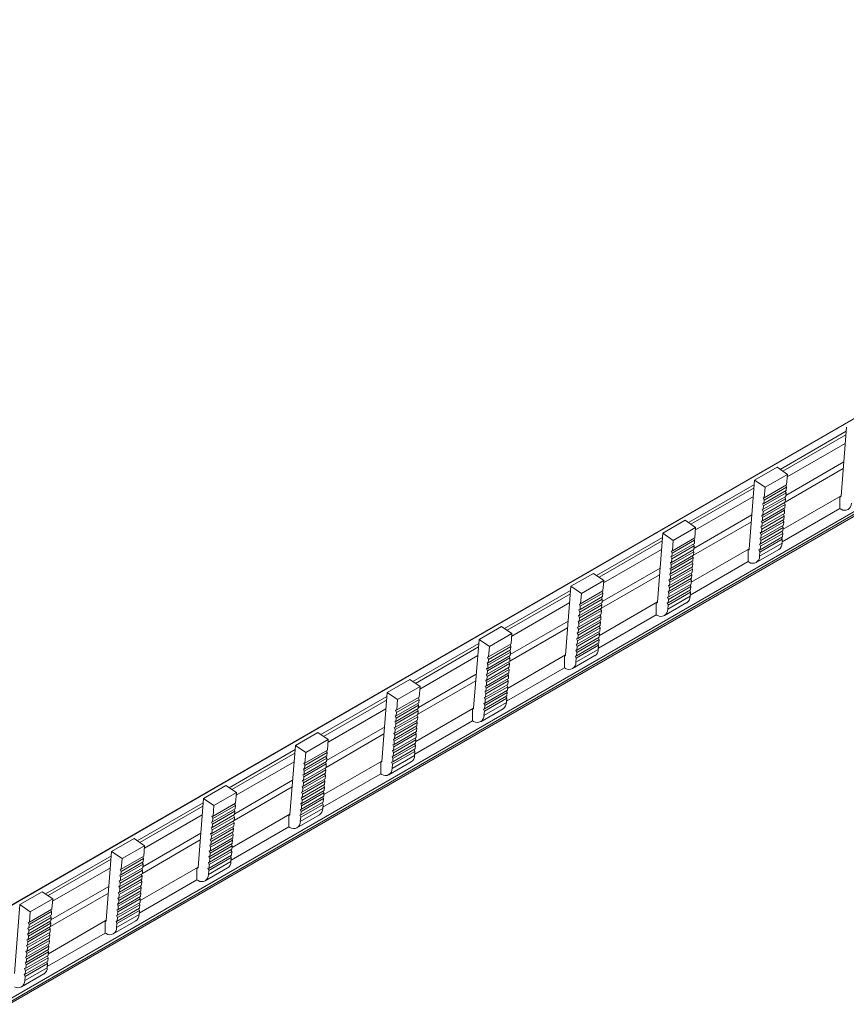
# Model space of a CAD drawing. Units: millimetres. Extents: x 1619 to 2609, y 995 to 1560.
# Drawn here: x 2386 to 2498, y 1414 to 1547 of the extents above; entities that cross this region are included whole.
import ezdxf

# ---------------------------------------------------------------- set-up
doc = ezdxf.new("R2010")
doc.units = ezdxf.units.MM

# ---------------------------------------------------------------- blocks, each defined once
blk = doc.blocks.new('4')
at = {"color": 7, "linetype": 'Continuous', "lineweight": 15}
for p, q in [((2592.62, 1546.87), (2228.68, 1336.78)), ((2228.71, 1336.77), (2592.64, 1546.87)), ((2235.06, 1327.23), (2604.3, 1540.39)), ((2498.05, 1491.69), (2497.32, 1482.35)), ((2485.61, 1484.5), (2488.65, 1486.26)), ((2490.06, 1485.3), (2488.65, 1486.26)), ((2489.76, 1481.54), (2497.61, 1486.08)), ((2485.61, 1484.5), (2484.87, 1475.17)), ((2487.02, 1483.55), (2485.61, 1484.5)), ((2490.06, 1485.3), (2487.02, 1483.55)), ((2489.95, 1483.89), (2490.06, 1485.3)), ((2489.86, 1482.78), (2486.82, 1481.03)), ((2489.88, 1483.1), (2486.84, 1481.35)), ((2489.92, 1483.56), (2486.88, 1481.81)), ((2489.95, 1483.89), (2486.91, 1482.13)), ((2486.91, 1482.13), (2487.02, 1483.55)), ((2489.75, 1483.03), (2489.86, 1482.78)), ((2489.82, 1483.81), (2489.92, 1483.56)), ((2489.86, 1482.78), (2489.82, 1482.32)), ((2489.92, 1483.56), (2489.88, 1483.1)), ((2489.76, 1481.54), (2486.72, 1479.79)), ((2486.75, 1482.1), (2486.91, 1482.13)), ((2486.88, 1481.81), (2486.75, 1482.1)), ((2489.8, 1482), (2486.76, 1480.25)), ((2489.82, 1482.32), (2486.78, 1480.57)), ((2486.84, 1481.35), (2486.88, 1481.81)), ((2497.32, 1482.39), (2489.47, 1477.86)), ((2489.63, 1481.47), (2489.74, 1481.22)), ((2489.69, 1482.25), (2489.8, 1482)), ((2489.8, 1482), (2489.76, 1481.54)), ((2497.32, 1482.38), (2497.16, 1482.29)), ((2497.16, 1482.29), (2497.16, 1480.67)), ((2486.63, 1480.54), (2486.78, 1480.57)), ((2486.76, 1480.25), (2486.63, 1480.54)), ((2489.67, 1480.44), (2486.63, 1478.68)), ((2489.7, 1480.76), (2486.66, 1479.01)), ((2486.69, 1481.32), (2486.84, 1481.35)), ((2486.82, 1481.03), (2486.69, 1481.32)), ((2489.74, 1481.22), (2486.69, 1479.46)), ((2486.72, 1479.79), (2486.76, 1480.25)), ((2486.78, 1480.57), (2486.82, 1481.03)), ((2489.33, 1476.15), (2497.16, 1480.67)), ((2489.57, 1480.68), (2489.67, 1480.44)), ((2489.67, 1480.44), (2489.64, 1479.98)), ((2489.74, 1481.22), (2489.7, 1480.76)), ((2497.16, 1480.67), (2497.31, 1480.58)), ((2473.16, 1477.32), (2476.21, 1479.08)), ((2477.61, 1478.12), (2476.21, 1479.08)), ((2477.32, 1474.36), (2485.17, 1478.89)), ((2486.51, 1478.98), (2486.66, 1479.01)), ((2486.63, 1478.68), (2486.51, 1478.98)), ((2486.51, 1477.12), (2489.55, 1478.88)), ((2486.53, 1477.44), (2489.58, 1479.2)), ((2486.57, 1479.76), (2486.72, 1479.79)), ((2486.69, 1479.46), (2486.57, 1479.76)), ((2486.57, 1477.9), (2489.61, 1479.66)), ((2486.6, 1478.22), (2489.64, 1479.98)), ((2486.66, 1479.01), (2486.69, 1479.46)), ((2489.44, 1479.12), (2489.55, 1478.88)), ((2489.51, 1479.9), (2489.61, 1479.66)), ((2489.55, 1478.88), (2489.51, 1478.42)), ((2489.61, 1479.66), (2489.58, 1479.2)), ((2477.61, 1478.12), (2474.57, 1476.36)), ((2477.5, 1476.7), (2477.61, 1478.12)), ((2486.38, 1477.41), (2486.53, 1477.44)), ((2486.51, 1477.12), (2486.38, 1477.41)), ((2486.41, 1475.88), (2489.45, 1477.64)), ((2486.44, 1478.2), (2486.6, 1478.22)), ((2486.57, 1477.9), (2486.44, 1478.2)), ((2486.45, 1476.34), (2489.49, 1478.09)), ((2486.47, 1476.66), (2489.51, 1478.42)), ((2486.53, 1477.44), (2486.57, 1477.9)), ((2486.6, 1478.22), (2486.63, 1478.68)), ((2489.32, 1477.56), (2489.43, 1477.31)), ((2489.38, 1478.34), (2489.49, 1478.09)), ((2489.49, 1478.09), (2489.45, 1477.64)), ((2473.16, 1477.32), (2472.43, 1467.99)), ((2474.57, 1476.36), (2473.16, 1477.32)), ((2477.48, 1476.38), (2474.44, 1474.62)), ((2477.5, 1476.7), (2474.46, 1474.95)), ((2474.46, 1474.95), (2474.57, 1476.36)), ((2477.37, 1476.62), (2477.48, 1476.38)), ((2477.48, 1476.38), (2477.44, 1475.92)), ((2486.32, 1476.63), (2486.47, 1476.66)), ((2486.45, 1476.34), (2486.32, 1476.63)), ((2486.32, 1474.78), (2489.36, 1476.53)), ((2486.35, 1475.1), (2489.39, 1476.85)), ((2486.39, 1475.56), (2489.43, 1477.31)), ((2486.41, 1475.88), (2486.45, 1476.34)), ((2486.47, 1476.66), (2486.51, 1477.12)), ((2489.26, 1476.78), (2489.36, 1476.53)), ((2489.32, 1475.97), (2489.36, 1476.53)), ((2489.43, 1477.31), (2489.39, 1476.85)), ((2474.31, 1474.92), (2474.46, 1474.95)), ((2474.44, 1474.62), (2474.31, 1474.92)), ((2477.35, 1474.82), (2474.31, 1473.06)), ((2477.38, 1475.14), (2474.34, 1473.38)), ((2477.41, 1475.6), (2474.37, 1473.84)), ((2477.44, 1475.92), (2474.4, 1474.16)), ((2484.87, 1475.21), (2477.02, 1470.68)), ((2477.25, 1475.06), (2477.35, 1474.82)), ((2477.31, 1475.84), (2477.41, 1475.6)), ((2477.35, 1474.82), (2477.32, 1474.36)), ((2477.41, 1475.6), (2477.38, 1475.14)), ((2484.87, 1475.2), (2484.72, 1475.11)), ((2484.72, 1475.11), (2484.72, 1473.48)), ((2485.83, 1473.36), (2488.87, 1475.12)), ((2486.2, 1475.07), (2486.35, 1475.1)), ((2486.32, 1474.78), (2486.2, 1475.07)), ((2486.26, 1475.85), (2486.41, 1475.88)), ((2486.39, 1475.56), (2486.26, 1475.85)), ((2489.32, 1475.97), (2486.28, 1474.21)), ((2486.28, 1474.21), (2486.32, 1474.78)), ((2486.35, 1475.1), (2486.39, 1475.56)), ((2477.25, 1473.58), (2474.21, 1471.82)), ((2474.25, 1474.14), (2474.4, 1474.16)), ((2474.37, 1473.84), (2474.25, 1474.14)), ((2477.29, 1474.04), (2474.25, 1472.28)), ((2477.32, 1474.36), (2474.28, 1472.6)), ((2474.34, 1473.38), (2474.37, 1473.84)), ((2474.4, 1474.16), (2474.44, 1474.62)), ((2476.89, 1468.96), (2484.72, 1473.48)), ((2477.12, 1473.5), (2477.23, 1473.25)), ((2477.18, 1474.28), (2477.29, 1474.04)), ((2477.29, 1474.04), (2477.25, 1473.58)), ((2484.72, 1473.48), (2484.86, 1473.4)), ((2474.12, 1472.57), (2474.28, 1472.6)), ((2474.25, 1472.28), (2474.12, 1472.57)), ((2474.13, 1470.72), (2477.17, 1472.47)), ((2474.15, 1471.04), (2477.19, 1472.79)), ((2474.19, 1473.35), (2474.34, 1473.38)), ((2474.31, 1473.06), (2474.19, 1473.35)), ((2477.23, 1473.25), (2474.19, 1471.5)), ((2474.21, 1471.82), (2474.25, 1472.28)), ((2474.28, 1472.6), (2474.31, 1473.06)), ((2477.06, 1472.72), (2477.17, 1472.47)), ((2477.17, 1472.47), (2477.13, 1472.01)), ((2477.23, 1473.25), (2477.19, 1472.79)), ((2460.72, 1470.14), (2463.76, 1471.89)), ((2465.17, 1470.94), (2462.13, 1469.18)), ((2465.17, 1470.94), (2463.76, 1471.89)), ((2464.87, 1467.18), (2472.72, 1471.71)), ((2465.06, 1469.52), (2465.17, 1470.94)), ((2474, 1471.01), (2474.15, 1471.04)), ((2474.13, 1470.72), (2474, 1471.01)), ((2474, 1469.16), (2477.04, 1470.91)), ((2474.03, 1469.48), (2477.07, 1471.23)), ((2474.06, 1471.79), (2474.21, 1471.82)), ((2474.19, 1471.5), (2474.06, 1471.79)), ((2474.06, 1469.94), (2477.1, 1471.69)), ((2474.09, 1470.26), (2477.13, 1472.01)), ((2474.15, 1471.04), (2474.19, 1471.5)), ((2476.94, 1471.16), (2477.04, 1470.91)), ((2477, 1471.94), (2477.1, 1471.69)), ((2477.04, 1470.91), (2477.01, 1470.45)), ((2477.1, 1471.69), (2477.07, 1471.23)), ((2460.72, 1470.14), (2459.98, 1460.8)), ((2462.13, 1469.18), (2460.72, 1470.14)), ((2465.06, 1469.52), (2462.02, 1467.76)), ((2464.93, 1469.44), (2465.03, 1469.19)), ((2473.88, 1469.45), (2474.03, 1469.48)), ((2474, 1469.16), (2473.88, 1469.45)), ((2473.9, 1467.91), (2476.94, 1469.67)), ((2473.94, 1470.23), (2474.09, 1470.26)), ((2474.06, 1469.94), (2473.94, 1470.23)), ((2473.94, 1468.37), (2476.98, 1470.13)), ((2473.97, 1468.7), (2477.01, 1470.45)), ((2474.03, 1469.48), (2474.06, 1469.94)), ((2474.09, 1470.26), (2474.13, 1470.72)), ((2476.81, 1469.59), (2476.92, 1469.35)), ((2476.88, 1470.38), (2476.98, 1470.13)), ((2476.98, 1470.13), (2476.94, 1469.67)), ((2464.97, 1468.41), (2461.93, 1466.66)), ((2464.99, 1468.74), (2461.95, 1466.98)), ((2465.03, 1469.19), (2461.99, 1467.44)), ((2462.02, 1467.76), (2462.13, 1469.18)), ((2464.86, 1468.66), (2464.97, 1468.41)), ((2464.97, 1468.41), (2464.93, 1467.95)), ((2465.03, 1469.19), (2464.99, 1468.74)), ((2473.81, 1468.67), (2473.97, 1468.7)), ((2473.94, 1468.37), (2473.81, 1468.67)), ((2476.87, 1468.79), (2473.83, 1467.03)), ((2473.88, 1467.59), (2476.92, 1469.35)), ((2473.9, 1467.91), (2473.94, 1468.37)), ((2473.97, 1468.7), (2474, 1469.16)), ((2476.87, 1468.79), (2476.92, 1469.35)), ((2461.8, 1466.95), (2461.95, 1466.98)), ((2461.93, 1466.66), (2461.8, 1466.95)), ((2464.85, 1466.85), (2461.8, 1465.1)), ((2464.87, 1467.17), (2461.83, 1465.42)), ((2461.86, 1467.73), (2462.02, 1467.76)), ((2461.99, 1467.44), (2461.86, 1467.73)), ((2464.91, 1467.63), (2461.87, 1465.88)), ((2464.93, 1467.95), (2461.89, 1466.2)), ((2461.95, 1466.98), (2461.99, 1467.44)), ((2472.43, 1468.02), (2464.58, 1463.49)), ((2464.74, 1467.1), (2464.85, 1466.85)), ((2464.8, 1467.88), (2464.91, 1467.63)), ((2464.85, 1466.85), (2464.81, 1466.39)), ((2464.91, 1467.63), (2464.87, 1467.17)), ((2472.43, 1468.02), (2472.27, 1467.93)), ((2472.27, 1467.93), (2472.27, 1466.3)), ((2473.38, 1466.18), (2476.42, 1467.93)), ((2473.75, 1467.89), (2473.9, 1467.91)), ((2473.88, 1467.59), (2473.75, 1467.89)), ((2473.83, 1467.03), (2473.88, 1467.59)), ((2461.68, 1465.39), (2461.83, 1465.42)), ((2461.71, 1463.86), (2464.75, 1465.61)), ((2461.74, 1466.17), (2461.89, 1466.2)), ((2461.87, 1465.88), (2461.74, 1466.17)), ((2464.78, 1466.07), (2461.74, 1464.31)), ((2464.81, 1466.39), (2461.77, 1464.64)), ((2461.83, 1465.42), (2461.87, 1465.88)), ((2461.89, 1466.2), (2461.93, 1466.66)), ((2464.44, 1461.78), (2472.27, 1466.3)), ((2464.62, 1465.53), (2464.72, 1465.29)), ((2464.68, 1466.32), (2464.78, 1466.07)), ((2464.78, 1466.07), (2464.75, 1465.61)), ((2472.27, 1466.3), (2472.42, 1466.21)), ((2448.27, 1462.95), (2451.32, 1464.71)), ((2452.72, 1463.75), (2451.32, 1464.71)), ((2452.43, 1459.99), (2460.27, 1464.52)), ((2461.62, 1464.61), (2461.77, 1464.64)), ((2461.74, 1464.31), (2461.62, 1464.61)), ((2461.62, 1462.75), (2464.66, 1464.51)), ((2461.64, 1463.07), (2464.69, 1464.83)), ((2461.8, 1465.1), (2461.68, 1465.39)), ((2461.68, 1463.53), (2464.72, 1465.29)), ((2461.71, 1463.86), (2461.74, 1464.31)), ((2461.77, 1464.64), (2461.8, 1465.1)), ((2464.55, 1464.75), (2464.66, 1464.51)), ((2464.66, 1464.51), (2464.62, 1464.05)), ((2464.72, 1465.29), (2464.69, 1464.83)), ((2448.27, 1462.95), (2447.53, 1453.62)), ((2449.68, 1462), (2448.27, 1462.95)), ((2452.72, 1463.75), (2449.68, 1462)), ((2452.61, 1462.33), (2452.72, 1463.75)), ((2461.49, 1463.05), (2461.64, 1463.07)), ((2461.62, 1462.75), (2461.49, 1463.05)), ((2461.5, 1461.19), (2464.54, 1462.94)), ((2461.52, 1461.51), (2464.56, 1463.27)), ((2461.55, 1463.83), (2461.71, 1463.86)), ((2461.68, 1463.53), (2461.55, 1463.83)), ((2461.56, 1461.97), (2464.6, 1463.73)), ((2461.58, 1462.29), (2464.62, 1464.05)), ((2461.58, 1462.29), (2461.62, 1462.75)), ((2461.64, 1463.07), (2461.68, 1463.53)), ((2464.43, 1463.19), (2464.54, 1462.94)), ((2464.49, 1463.97), (2464.6, 1463.73)), ((2464.54, 1462.94), (2464.5, 1462.49)), ((2464.6, 1463.73), (2464.56, 1463.27)), ((2452.55, 1461.55), (2449.51, 1459.8)), ((2452.59, 1462.01), (2449.55, 1460.25)), ((2452.61, 1462.33), (2449.57, 1460.58)), ((2449.57, 1460.58), (2449.68, 1462)), ((2452.42, 1461.47), (2452.52, 1461.23)), ((2452.48, 1462.26), (2452.59, 1462.01)), ((2452.59, 1462.01), (2452.55, 1461.55)), ((2461.37, 1461.48), (2461.52, 1461.51)), ((2461.5, 1461.19), (2461.37, 1461.48)), ((2464.43, 1461.6), (2461.39, 1459.85)), ((2461.43, 1462.26), (2461.58, 1462.29)), ((2461.56, 1461.97), (2461.43, 1462.26)), ((2461.43, 1460.41), (2464.47, 1462.16)), ((2461.46, 1460.73), (2464.5, 1462.49)), ((2461.52, 1461.51), (2461.56, 1461.97)), ((2464.37, 1462.41), (2464.47, 1462.16)), ((2464.43, 1461.6), (2464.47, 1462.16)), ((2449.42, 1460.55), (2449.57, 1460.58)), ((2449.55, 1460.25), (2449.42, 1460.55)), ((2452.46, 1460.45), (2449.42, 1458.69)), ((2452.49, 1460.77), (2449.45, 1459.01)), ((2452.52, 1461.23), (2449.48, 1459.47)), ((2449.51, 1459.8), (2449.55, 1460.25)), ((2459.98, 1460.84), (2452.13, 1456.31)), ((2452.36, 1460.69), (2452.46, 1460.45)), ((2452.46, 1460.45), (2452.43, 1459.99)), ((2452.52, 1461.23), (2452.49, 1460.77)), ((2459.98, 1460.83), (2459.83, 1460.74)), ((2459.83, 1460.74), (2459.83, 1459.11)), ((2460.94, 1458.99), (2463.98, 1460.75)), ((2461.31, 1460.7), (2461.46, 1460.73)), ((2461.43, 1460.41), (2461.31, 1460.7)), ((2461.39, 1459.85), (2461.43, 1460.41)), ((2461.46, 1460.73), (2461.5, 1461.19)), ((2449.3, 1458.99), (2449.45, 1459.01)), ((2449.42, 1458.69), (2449.3, 1458.99)), ((2452.34, 1458.89), (2449.3, 1457.13)), ((2452.36, 1459.21), (2449.32, 1457.45)), ((2449.36, 1459.77), (2449.51, 1459.8)), ((2449.48, 1459.47), (2449.36, 1459.77)), ((2452.4, 1459.67), (2449.36, 1457.91)), ((2452.43, 1459.99), (2449.39, 1458.23)), ((2449.45, 1459.01), (2449.48, 1459.47)), ((2452, 1454.6), (2459.83, 1459.11)), ((2452.23, 1459.13), (2452.34, 1458.89)), ((2452.29, 1459.91), (2452.4, 1459.67)), ((2452.34, 1458.89), (2452.3, 1458.43)), ((2452.4, 1459.67), (2452.36, 1459.21)), ((2459.83, 1459.11), (2459.97, 1459.03)), ((2435.83, 1455.77), (2438.87, 1457.52)), ((2440.28, 1456.57), (2438.87, 1457.52)), ((2449.17, 1457.42), (2449.32, 1457.45)), ((2449.3, 1457.13), (2449.17, 1457.42)), ((2449.2, 1455.89), (2452.24, 1457.64)), ((2449.23, 1458.2), (2449.39, 1458.23)), ((2449.36, 1457.91), (2449.23, 1458.2)), ((2449.24, 1456.35), (2452.28, 1458.1)), ((2449.26, 1456.67), (2452.3, 1458.43)), ((2449.32, 1457.45), (2449.36, 1457.91)), ((2449.39, 1458.23), (2449.42, 1458.69)), ((2452.11, 1457.57), (2452.21, 1457.32)), ((2452.17, 1458.35), (2452.28, 1458.1)), ((2452.28, 1458.1), (2452.24, 1457.64)), ((2440.28, 1456.57), (2437.24, 1454.81)), ((2439.98, 1452.81), (2447.83, 1457.34)), ((2440.17, 1455.15), (2440.28, 1456.57)), ((2449.08, 1454.33), (2452.12, 1456.08)), ((2449.11, 1456.64), (2449.26, 1456.67)), ((2449.24, 1456.35), (2449.11, 1456.64)), ((2449.11, 1454.79), (2452.15, 1456.54)), ((2449.14, 1455.11), (2452.18, 1456.86)), ((2449.17, 1455.57), (2452.21, 1457.32)), ((2449.2, 1455.89), (2449.24, 1456.35)), ((2449.26, 1456.67), (2449.3, 1457.13)), ((2452.05, 1456.79), (2452.15, 1456.54)), ((2452.15, 1456.54), (2452.12, 1456.08)), ((2452.21, 1457.32), (2452.18, 1456.86)), ((2435.83, 1455.77), (2435.09, 1446.43)), ((2437.24, 1454.81), (2435.83, 1455.77)), ((2440.14, 1454.83), (2437.1, 1453.07)), ((2440.17, 1455.15), (2437.13, 1453.39)), ((2437.13, 1453.39), (2437.24, 1454.81)), ((2440.04, 1455.07), (2440.14, 1454.83)), ((2440.14, 1454.83), (2440.1, 1454.37)), ((2448.99, 1455.08), (2449.14, 1455.11)), ((2449.11, 1454.79), (2448.99, 1455.08)), ((2448.99, 1453.22), (2452.03, 1454.98)), ((2449.01, 1453.55), (2452.05, 1455.3)), ((2449.05, 1455.86), (2449.2, 1455.89)), ((2449.17, 1455.57), (2449.05, 1455.86)), ((2449.05, 1454.01), (2452.09, 1455.76)), ((2449.08, 1454.33), (2449.11, 1454.79)), ((2449.14, 1455.11), (2449.17, 1455.57)), ((2451.92, 1455.23), (2452.03, 1454.98)), ((2451.98, 1454.42), (2452.03, 1454.98)), ((2451.99, 1456.01), (2452.09, 1455.76)), ((2452.09, 1455.76), (2452.05, 1455.3)), ((2440.04, 1453.59), (2437, 1451.83)), ((2440.08, 1454.04), (2437.04, 1452.29)), ((2440.1, 1454.37), (2437.06, 1452.61)), ((2447.54, 1453.65), (2439.69, 1449.12)), ((2439.91, 1453.51), (2440.02, 1453.26)), ((2439.97, 1454.29), (2440.08, 1454.04)), ((2440.08, 1454.04), (2440.04, 1453.59)), ((2447.54, 1453.65), (2447.38, 1453.56)), ((2447.38, 1453.56), (2447.38, 1451.93)), ((2448.49, 1451.81), (2451.53, 1453.56)), ((2448.86, 1453.52), (2449.01, 1453.55)), ((2448.99, 1453.22), (2448.86, 1453.52)), ((2448.92, 1454.3), (2449.08, 1454.33)), ((2449.05, 1454.01), (2448.92, 1454.3)), ((2451.98, 1454.42), (2448.94, 1452.66)), ((2449.01, 1453.55), (2449.05, 1454.01)), ((2436.91, 1452.58), (2437.06, 1452.61)), ((2437.04, 1452.29), (2436.91, 1452.58)), ((2439.96, 1452.48), (2436.91, 1450.73)), ((2439.98, 1452.8), (2436.94, 1451.05)), ((2436.97, 1453.36), (2437.13, 1453.39)), ((2437.1, 1453.07), (2436.97, 1453.36)), ((2440.02, 1453.26), (2436.98, 1451.51)), ((2437, 1451.83), (2437.04, 1452.29)), ((2437.06, 1452.61), (2437.1, 1453.07)), ((2439.85, 1452.73), (2439.96, 1452.48)), ((2439.96, 1452.48), (2439.92, 1452.02)), ((2440.02, 1453.26), (2439.98, 1452.8)), ((2448.94, 1452.66), (2448.99, 1453.22)), ((2436.79, 1451.02), (2436.94, 1451.05)), ((2436.91, 1450.73), (2436.79, 1451.02)), ((2436.79, 1449.16), (2439.83, 1450.92)), ((2436.82, 1449.49), (2439.86, 1451.24)), ((2436.85, 1451.8), (2437, 1451.83)), ((2436.98, 1451.51), (2436.85, 1451.8)), ((2439.89, 1451.7), (2436.85, 1449.95)), ((2439.92, 1452.02), (2436.88, 1450.27)), ((2436.94, 1451.05), (2436.98, 1451.51)), ((2439.55, 1447.41), (2447.38, 1451.93)), ((2439.73, 1451.17), (2439.83, 1450.92)), ((2439.79, 1451.95), (2439.89, 1451.7)), ((2439.83, 1450.92), (2439.8, 1450.46)), ((2439.89, 1451.7), (2439.86, 1451.24)), ((2447.38, 1451.93), (2447.53, 1451.84)), ((2423.38, 1448.58), (2426.42, 1450.34)), ((2427.83, 1449.38), (2426.42, 1450.34)), ((2427.54, 1445.62), (2435.38, 1450.15)), ((2436.66, 1449.46), (2436.82, 1449.49)), ((2436.79, 1449.16), (2436.66, 1449.46)), ((2436.69, 1447.92), (2439.73, 1449.68)), ((2436.73, 1450.24), (2436.88, 1450.27)), ((2436.85, 1449.95), (2436.73, 1450.24)), ((2436.73, 1448.38), (2439.77, 1450.14)), ((2436.75, 1448.71), (2439.8, 1450.46)), ((2436.82, 1449.49), (2436.85, 1449.95)), ((2436.88, 1450.27), (2436.91, 1450.73)), ((2439.6, 1449.6), (2439.71, 1449.36)), ((2439.66, 1450.38), (2439.77, 1450.14)), ((2439.77, 1450.14), (2439.73, 1449.68)), ((2423.38, 1448.58), (2422.64, 1439.25)), ((2424.79, 1447.63), (2423.38, 1448.58)), ((2427.83, 1449.38), (2424.79, 1447.63)), ((2427.72, 1447.96), (2427.83, 1449.38)), ((2436.57, 1446.36), (2439.61, 1448.12)), ((2436.6, 1448.68), (2436.75, 1448.71)), ((2436.73, 1448.38), (2436.6, 1448.68)), ((2436.61, 1446.82), (2439.65, 1448.58)), ((2436.63, 1447.14), (2439.67, 1448.9)), ((2436.67, 1447.6), (2439.71, 1449.36)), ((2436.69, 1447.92), (2436.73, 1448.38)), ((2436.75, 1448.71), (2436.79, 1449.16)), ((2439.54, 1448.82), (2439.65, 1448.58)), ((2439.65, 1448.58), (2439.61, 1448.12)), ((2439.71, 1449.36), (2439.67, 1448.9)), ((2427.63, 1446.86), (2424.59, 1445.1)), ((2427.66, 1447.18), (2424.62, 1445.43)), ((2427.7, 1447.64), (2424.66, 1445.89)), ((2427.72, 1447.96), (2424.68, 1446.21)), ((2424.68, 1446.21), (2424.79, 1447.63)), ((2427.53, 1447.11), (2427.63, 1446.86)), ((2427.59, 1447.89), (2427.7, 1447.64)), ((2427.63, 1446.86), (2427.6, 1446.4)), ((2427.7, 1447.64), (2427.66, 1447.18)), ((2436.48, 1447.11), (2436.63, 1447.14)), ((2436.61, 1446.82), (2436.48, 1447.11)), ((2439.54, 1447.23), (2436.5, 1445.48)), ((2436.54, 1447.9), (2436.69, 1447.92)), ((2436.67, 1447.6), (2436.54, 1447.9)), ((2436.54, 1446.04), (2439.58, 1447.79)), ((2436.57, 1446.36), (2436.61, 1446.82)), ((2436.63, 1447.14), (2436.67, 1447.6)), ((2439.48, 1448.04), (2439.58, 1447.79)), ((2439.54, 1447.23), (2439.58, 1447.79)), ((2424.47, 1445.4), (2424.62, 1445.43)), ((2427.54, 1445.62), (2424.5, 1443.86)), ((2424.53, 1446.18), (2424.68, 1446.21)), ((2424.66, 1445.89), (2424.53, 1446.18)), ((2427.57, 1446.08), (2424.53, 1444.32)), ((2427.6, 1446.4), (2424.56, 1444.65)), ((2424.62, 1445.43), (2424.66, 1445.89)), ((2435.09, 1446.47), (2427.24, 1441.94)), ((2427.4, 1445.54), (2427.51, 1445.3)), ((2427.47, 1446.32), (2427.57, 1446.08)), ((2427.57, 1446.08), (2427.54, 1445.62)), ((2435.09, 1446.46), (2434.94, 1446.37)), ((2434.94, 1446.37), (2434.94, 1444.75)), ((2436.05, 1444.62), (2439.09, 1446.38)), ((2436.42, 1446.33), (2436.57, 1446.36)), ((2436.54, 1446.04), (2436.42, 1446.33)), ((2436.5, 1445.48), (2436.54, 1446.04)), ((2424.41, 1444.62), (2424.56, 1444.65)), ((2424.53, 1444.32), (2424.41, 1444.62)), ((2427.45, 1444.52), (2424.41, 1442.76)), ((2427.47, 1444.84), (2424.43, 1443.08)), ((2424.59, 1445.1), (2424.47, 1445.4)), ((2427.51, 1445.3), (2424.47, 1443.54)), ((2424.5, 1443.86), (2424.53, 1444.32)), ((2424.56, 1444.65), (2424.59, 1445.1)), ((2427.11, 1440.23), (2434.94, 1444.75)), ((2427.34, 1444.76), (2427.45, 1444.52)), ((2427.45, 1444.52), (2427.41, 1444.06)), ((2427.51, 1445.3), (2427.47, 1444.84)), ((2434.94, 1444.75), (2435.08, 1444.66)), ((2410.94, 1441.4), (2413.98, 1443.15)), ((2415.39, 1442.2), (2413.98, 1443.15)), ((2415.09, 1438.44), (2422.94, 1442.97)), ((2424.28, 1443.05), (2424.43, 1443.08)), ((2424.41, 1442.76), (2424.28, 1443.05)), ((2424.28, 1441.2), (2427.32, 1442.95)), ((2424.31, 1441.52), (2427.35, 1443.28)), ((2424.34, 1443.84), (2424.5, 1443.86)), ((2424.47, 1443.54), (2424.34, 1443.84)), ((2424.35, 1441.98), (2427.39, 1443.74)), ((2424.37, 1442.3), (2427.41, 1444.06)), ((2424.37, 1442.3), (2424.41, 1442.76)), ((2424.43, 1443.08), (2424.47, 1443.54)), ((2427.22, 1443.2), (2427.32, 1442.95)), ((2427.28, 1443.98), (2427.39, 1443.74)), ((2427.32, 1442.95), (2427.29, 1442.49)), ((2427.39, 1443.74), (2427.35, 1443.28)), ((2415.39, 1442.2), (2412.35, 1440.44)), ((2415.28, 1440.78), (2415.39, 1442.2)), ((2424.16, 1441.49), (2424.31, 1441.52)), ((2424.28, 1441.2), (2424.16, 1441.49)), ((2424.19, 1439.96), (2427.23, 1441.71)), ((2424.22, 1442.27), (2424.37, 1442.3)), ((2424.35, 1441.98), (2424.22, 1442.27)), ((2424.22, 1440.42), (2427.26, 1442.17)), ((2424.25, 1440.74), (2427.29, 1442.49)), ((2424.31, 1441.52), (2424.35, 1441.98)), ((2427.09, 1441.64), (2427.2, 1441.39)), ((2427.16, 1442.42), (2427.26, 1442.17)), ((2427.26, 1442.17), (2427.23, 1441.71)), ((2410.94, 1441.4), (2410.2, 1432.06)), ((2412.35, 1440.44), (2410.94, 1441.4)), ((2415.25, 1440.46), (2412.21, 1438.7)), ((2415.28, 1440.78), (2412.24, 1439.02)), ((2412.24, 1439.02), (2412.35, 1440.44)), ((2415.15, 1440.7), (2415.25, 1440.46)), ((2415.25, 1440.46), (2415.21, 1440)), ((2424.1, 1440.71), (2424.25, 1440.74)), ((2424.22, 1440.42), (2424.1, 1440.71)), ((2424.1, 1438.86), (2427.14, 1440.61)), ((2424.12, 1439.18), (2427.16, 1440.93)), ((2424.16, 1439.64), (2427.2, 1441.39)), ((2424.19, 1439.96), (2424.22, 1440.42)), ((2424.25, 1440.74), (2424.28, 1441.2)), ((2427.03, 1440.86), (2427.14, 1440.61)), ((2427.09, 1440.05), (2427.14, 1440.61)), ((2427.2, 1441.39), (2427.16, 1440.93)), ((2412.08, 1439), (2412.24, 1439.02)), ((2412.21, 1438.7), (2412.08, 1439)), ((2415.13, 1438.89), (2412.09, 1437.14)), ((2415.15, 1439.22), (2412.11, 1437.46)), ((2415.19, 1439.68), (2412.15, 1437.92)), ((2415.21, 1440), (2412.17, 1438.24)), ((2422.65, 1439.28), (2414.8, 1434.75)), ((2415.02, 1439.14), (2415.13, 1438.89)), ((2415.08, 1439.92), (2415.19, 1439.68)), ((2415.13, 1438.89), (2415.09, 1438.44)), ((2415.19, 1439.68), (2415.15, 1439.22)), ((2422.65, 1439.28), (2422.49, 1439.19)), ((2422.49, 1439.19), (2422.49, 1437.56)), ((2423.6, 1437.44), (2426.64, 1439.19)), ((2423.97, 1439.15), (2424.12, 1439.18)), ((2424.1, 1438.86), (2423.97, 1439.15)), ((2424.03, 1439.93), (2424.19, 1439.96)), ((2424.16, 1439.64), (2424.03, 1439.93)), ((2427.09, 1440.05), (2424.05, 1438.29)), ((2424.05, 1438.29), (2424.1, 1438.86)), ((2424.12, 1439.18), (2424.16, 1439.64)), ((2411.96, 1437.43), (2412.11, 1437.46)), ((2412.09, 1437.14), (2411.96, 1437.43)), ((2415.03, 1437.65), (2411.99, 1435.9)), ((2412.02, 1438.21), (2412.17, 1438.24)), ((2412.15, 1437.92), (2412.02, 1438.21)), ((2415.07, 1438.11), (2412.02, 1436.36)), ((2415.09, 1438.44), (2412.05, 1436.68)), ((2412.11, 1437.46), (2412.15, 1437.92)), ((2412.17, 1438.24), (2412.21, 1438.7)), ((2414.66, 1433.04), (2422.49, 1437.56)), ((2414.9, 1437.58), (2415, 1437.33)), ((2414.96, 1438.36), (2415.07, 1438.11)), ((2415.07, 1438.11), (2415.03, 1437.65)), ((2422.49, 1437.56), (2422.64, 1437.48)), ((2411.86, 1434.34), (2414.9, 1436.09)), ((2411.9, 1436.65), (2412.05, 1436.68)), ((2412.02, 1436.36), (2411.9, 1436.65)), ((2411.9, 1434.8), (2414.94, 1436.55)), ((2411.93, 1435.12), (2414.97, 1436.87)), ((2415, 1437.33), (2411.96, 1435.58)), ((2411.99, 1435.9), (2412.02, 1436.36)), ((2412.05, 1436.68), (2412.09, 1437.14)), ((2414.84, 1436.8), (2414.94, 1436.55)), ((2414.94, 1436.55), (2414.9, 1436.09)), ((2415, 1437.33), (2414.97, 1436.87)), ((2398.49, 1434.21), (2401.53, 1435.97)), ((2402.94, 1435.01), (2399.9, 1433.26)), ((2402.94, 1435.01), (2401.53, 1435.97)), ((2402.65, 1431.25), (2410.49, 1435.79)), ((2402.83, 1433.59), (2402.94, 1435.01)), ((2411.77, 1435.09), (2411.93, 1435.12)), ((2411.9, 1434.8), (2411.77, 1435.09)), ((2411.78, 1433.23), (2414.82, 1434.99)), ((2411.8, 1433.56), (2414.84, 1435.31)), ((2411.84, 1435.87), (2411.99, 1435.9)), ((2411.96, 1435.58), (2411.84, 1435.87)), ((2411.84, 1434.01), (2414.88, 1435.77)), ((2411.86, 1434.34), (2411.9, 1434.8)), ((2411.93, 1435.12), (2411.96, 1435.58)), ((2414.71, 1435.23), (2414.82, 1434.99)), ((2414.77, 1436.02), (2414.88, 1435.77)), ((2414.82, 1434.99), (2414.78, 1434.53)), ((2414.88, 1435.77), (2414.84, 1435.31)), ((2398.49, 1434.21), (2397.75, 1424.88)), ((2399.9, 1433.26), (2398.49, 1434.21)), ((2402.83, 1433.59), (2399.79, 1431.84)), ((2402.7, 1433.52), (2402.81, 1433.27)), ((2411.65, 1433.53), (2411.8, 1433.56)), ((2411.78, 1433.23), (2411.65, 1433.53)), ((2411.65, 1431.67), (2414.69, 1433.43)), ((2411.68, 1431.99), (2414.72, 1433.75)), ((2411.71, 1434.31), (2411.86, 1434.34)), ((2411.84, 1434.01), (2411.71, 1434.31)), ((2411.72, 1432.45), (2414.76, 1434.21)), ((2411.74, 1432.77), (2414.78, 1434.53)), ((2411.8, 1433.56), (2411.84, 1434.01)), ((2414.59, 1433.67), (2414.69, 1433.43)), ((2414.65, 1434.45), (2414.76, 1434.21)), ((2414.65, 1432.86), (2414.69, 1433.43)), ((2414.76, 1434.21), (2414.72, 1433.75)), ((2402.74, 1432.49), (2399.7, 1430.74)), ((2402.77, 1432.81), (2399.73, 1431.06)), ((2402.81, 1433.27), (2399.77, 1431.52)), ((2399.79, 1431.84), (2399.9, 1433.26)), ((2410.2, 1432.1), (2402.35, 1427.57)), ((2402.64, 1432.74), (2402.74, 1432.49)), ((2402.74, 1432.49), (2402.71, 1432.03)), ((2402.81, 1433.27), (2402.77, 1432.81)), ((2410.2, 1432.09), (2410.05, 1432)), ((2411.59, 1432.75), (2411.74, 1432.77)), ((2411.72, 1432.45), (2411.59, 1432.75)), ((2414.65, 1432.86), (2411.61, 1431.11)), ((2411.68, 1431.99), (2411.72, 1432.45)), ((2411.74, 1432.77), (2411.78, 1433.23)), ((2399.58, 1431.03), (2399.73, 1431.06)), ((2399.7, 1430.74), (2399.58, 1431.03)), ((2402.62, 1430.93), (2399.58, 1429.17)), ((2402.65, 1431.25), (2399.6, 1429.5)), ((2399.64, 1431.81), (2399.79, 1431.84)), ((2399.77, 1431.52), (2399.64, 1431.81)), ((2402.68, 1431.71), (2399.64, 1429.95)), ((2402.71, 1432.03), (2399.67, 1430.28)), ((2399.73, 1431.06), (2399.77, 1431.52)), ((2402.51, 1431.18), (2402.62, 1430.93)), ((2402.58, 1431.96), (2402.68, 1431.71)), ((2402.62, 1430.93), (2402.58, 1430.47)), ((2402.68, 1431.71), (2402.65, 1431.25)), ((2410.05, 1432), (2410.05, 1430.38)), ((2411.16, 1430.25), (2414.2, 1432.01)), ((2411.53, 1431.96), (2411.68, 1431.99)), ((2411.65, 1431.67), (2411.53, 1431.96)), ((2411.61, 1431.11), (2411.65, 1431.67)), ((2399.45, 1429.47), (2399.6, 1429.5)), ((2399.58, 1429.17), (2399.45, 1429.47)), ((2399.48, 1427.93), (2402.52, 1429.69)), ((2399.52, 1430.25), (2399.67, 1430.28)), ((2399.64, 1429.95), (2399.52, 1430.25)), ((2402.56, 1430.15), (2399.52, 1428.39)), ((2402.58, 1430.47), (2399.54, 1428.71)), ((2399.6, 1429.5), (2399.64, 1429.95)), ((2399.67, 1430.28), (2399.7, 1430.74)), ((2402.22, 1425.86), (2410.05, 1430.38)), ((2402.39, 1429.61), (2402.5, 1429.37)), ((2402.45, 1430.39), (2402.56, 1430.15)), ((2402.56, 1430.15), (2402.52, 1429.69)), ((2410.05, 1430.38), (2410.19, 1430.29)), ((2386.05, 1427.03), (2389.09, 1428.78)), ((2390.5, 1427.83), (2389.09, 1428.78)), ((2390.2, 1424.07), (2398.05, 1428.6)), ((2399.36, 1426.37), (2402.4, 1428.13)), ((2399.39, 1428.69), (2399.54, 1428.71)), ((2399.52, 1428.39), (2399.39, 1428.69)), ((2399.39, 1426.83), (2402.43, 1428.59)), ((2399.42, 1427.15), (2402.46, 1428.91)), ((2399.46, 1427.61), (2402.5, 1429.37)), ((2399.48, 1427.93), (2399.52, 1428.39)), ((2399.54, 1428.71), (2399.58, 1429.17)), ((2402.33, 1428.83), (2402.43, 1428.59)), ((2402.43, 1428.59), (2402.4, 1428.13)), ((2402.5, 1429.37), (2402.46, 1428.91)), ((2386.05, 1427.03), (2385.31, 1417.7)), ((2387.46, 1426.07), (2386.05, 1427.03)), ((2390.5, 1427.83), (2387.46, 1426.07)), ((2390.39, 1426.41), (2390.5, 1427.83)), ((2399.27, 1427.12), (2399.42, 1427.15)), ((2399.39, 1426.83), (2399.27, 1427.12)), ((2399.27, 1425.27), (2402.31, 1427.02)), ((2399.3, 1425.59), (2402.34, 1427.34)), ((2399.33, 1427.9), (2399.48, 1427.93)), ((2399.46, 1427.61), (2399.33, 1427.9)), ((2399.33, 1426.05), (2402.37, 1427.8)), ((2399.36, 1426.37), (2399.39, 1426.83)), ((2399.42, 1427.15), (2399.46, 1427.61)), ((2402.2, 1427.27), (2402.31, 1427.02)), ((2402.27, 1428.05), (2402.37, 1427.8)), ((2402.31, 1427.02), (2402.27, 1426.56)), ((2402.37, 1427.8), (2402.34, 1427.34)), ((2390.32, 1425.63), (2387.28, 1423.87)), ((2390.36, 1426.09), (2387.32, 1424.33)), ((2390.39, 1426.41), (2387.35, 1424.65)), ((2387.35, 1424.65), (2387.46, 1426.07)), ((2390.19, 1425.55), (2390.3, 1425.31)), ((2390.25, 1426.33), (2390.36, 1426.09)), ((2390.36, 1426.09), (2390.32, 1425.63)), ((2399.14, 1425.56), (2399.3, 1425.59)), ((2399.27, 1425.27), (2399.14, 1425.56)), ((2402.2, 1425.68), (2399.16, 1423.92)), ((2399.21, 1426.34), (2399.36, 1426.37)), ((2399.33, 1426.05), (2399.21, 1426.34)), ((2399.21, 1424.49), (2402.25, 1426.24)), ((2399.23, 1424.81), (2402.27, 1426.56)), ((2399.3, 1425.59), (2399.33, 1426.05)), ((2402.14, 1426.49), (2402.25, 1426.24)), ((2402.2, 1425.68), (2402.25, 1426.24)), ((2387.19, 1424.63), (2387.35, 1424.65)), ((2387.32, 1424.33), (2387.19, 1424.63)), ((2390.24, 1424.53), (2387.2, 1422.77)), ((2390.26, 1424.85), (2387.22, 1423.09)), ((2390.3, 1425.31), (2387.26, 1423.55)), ((2387.28, 1423.87), (2387.32, 1424.33)), ((2397.76, 1424.92), (2389.91, 1420.38)), ((2390.13, 1424.77), (2390.24, 1424.53)), ((2390.24, 1424.53), (2390.2, 1424.07)), ((2390.3, 1425.31), (2390.26, 1424.85)), ((2397.76, 1424.91), (2397.6, 1424.82)), ((2397.6, 1424.82), (2397.6, 1423.19)), ((2398.71, 1423.07), (2401.75, 1424.83)), ((2399.08, 1424.78), (2399.23, 1424.81)), ((2399.21, 1424.49), (2399.08, 1424.78)), ((2399.16, 1423.92), (2399.21, 1424.49)), ((2399.23, 1424.81), (2399.27, 1425.27)), ((2387.07, 1423.06), (2387.22, 1423.09)), ((2387.2, 1422.77), (2387.07, 1423.06)), ((2390.11, 1422.96), (2387.07, 1421.21)), ((2390.14, 1423.29), (2387.1, 1421.53)), ((2387.13, 1423.85), (2387.28, 1423.87)), ((2387.26, 1423.55), (2387.13, 1423.85)), ((2390.17, 1423.74), (2387.13, 1421.99)), ((2390.2, 1424.07), (2387.16, 1422.31)), ((2387.16, 1422.31), (2387.2, 1422.77)), ((2387.22, 1423.09), (2387.26, 1423.55)), ((2389.77, 1418.67), (2397.6, 1423.19)), ((2390.01, 1423.21), (2390.11, 1422.96)), ((2390.07, 1423.99), (2390.17, 1423.74)), ((2390.11, 1422.96), (2390.08, 1422.5)), ((2390.17, 1423.74), (2390.14, 1423.29)), ((2397.6, 1423.19), (2397.75, 1423.11)), ((2386.95, 1421.5), (2387.1, 1421.53)), ((2387.07, 1421.21), (2386.95, 1421.5)), ((2386.97, 1419.97), (2390.01, 1421.72)), ((2387.01, 1422.28), (2387.16, 1422.31)), ((2387.13, 1421.99), (2387.01, 1422.28)), ((2387.01, 1420.43), (2390.05, 1422.18)), ((2387.04, 1420.75), (2390.08, 1422.5)), ((2387.1, 1421.53), (2387.13, 1421.99)), ((2389.88, 1421.65), (2389.99, 1421.4)), ((2389.95, 1422.43), (2390.05, 1422.18)), ((2390.05, 1422.18), (2390.01, 1421.72)), ((2386.85, 1418.41), (2389.89, 1420.16)), ((2386.88, 1420.72), (2387.04, 1420.75)), ((2387.01, 1420.43), (2386.88, 1420.72)), ((2386.89, 1418.86), (2389.93, 1420.62)), ((2386.91, 1419.19), (2389.95, 1420.94)), ((2386.95, 1419.65), (2389.99, 1421.4)), ((2386.97, 1419.97), (2387.01, 1420.43)), ((2387.04, 1420.75), (2387.07, 1421.21)), ((2389.76, 1420.08), (2389.87, 1419.84)), ((2389.82, 1420.87), (2389.93, 1420.62)), ((2389.93, 1420.62), (2389.89, 1420.16)), ((2389.99, 1421.4), (2389.95, 1420.94)), ((2386.76, 1419.16), (2386.91, 1419.19)), ((2386.89, 1418.86), (2386.76, 1419.16)), ((2386.76, 1417.3), (2389.8, 1419.06)), ((2386.79, 1417.62), (2389.83, 1419.38)), ((2386.82, 1419.94), (2386.97, 1419.97)), ((2386.95, 1419.65), (2386.82, 1419.94)), ((2386.82, 1418.08), (2389.87, 1419.84)), ((2386.85, 1418.41), (2386.89, 1418.86)), ((2386.91, 1419.19), (2386.95, 1419.65)), ((2389.7, 1419.3), (2389.8, 1419.06)), ((2389.76, 1418.49), (2389.8, 1419.06)), ((2389.87, 1419.84), (2389.83, 1419.38)), ((2386.27, 1415.89), (2389.31, 1417.64)), ((2386.64, 1417.6), (2386.79, 1417.62)), ((2386.76, 1417.3), (2386.64, 1417.6)), ((2386.7, 1418.38), (2386.85, 1418.41)), ((2386.82, 1418.08), (2386.7, 1418.38)), ((2389.76, 1418.49), (2386.72, 1416.74)), ((2386.79, 1417.62), (2386.82, 1418.08)), ((2386.72, 1416.74), (2386.76, 1417.3))]:
    blk.add_line(p, q, dxfattribs=at)
at = {"color": 8, "linetype": 'Continuous', "lineweight": 15}
for p, q in [((2604.17, 1540.95), (2234.73, 1327.67)), ((2234.95, 1327.41), (2604.4, 1540.69)), ((2604.32, 1540.4), (2235.06, 1327.24)), ((2489.07, 1485.97), (2498.01, 1491.13)), ((2497.97, 1490.67), (2489.43, 1485.73)), ((2490.03, 1484.96), (2497.88, 1489.49)), ((2497.68, 1486.98), (2489.83, 1482.45)), ((2476.63, 1478.79), (2485.57, 1483.95)), ((2485.53, 1483.48), (2476.98, 1478.55)), ((2477.59, 1477.78), (2485.44, 1482.31)), ((2485.24, 1479.8), (2477.39, 1475.27)), ((2464.18, 1471.6), (2473.12, 1476.76)), ((2473.08, 1476.3), (2464.54, 1471.36)), ((2465.14, 1470.59), (2472.99, 1475.12)), ((2472.79, 1472.61), (2464.94, 1468.08)), ((2451.74, 1464.42), (2460.68, 1469.58)), ((2460.64, 1469.11), (2452.09, 1464.18)), ((2452.7, 1463.41), (2460.55, 1467.94)), ((2460.35, 1465.43), (2452.5, 1460.9)), ((2439.29, 1457.23), (2448.23, 1462.39)), ((2448.19, 1461.93), (2439.65, 1456.99)), ((2440.25, 1456.22), (2448.1, 1460.75)), ((2447.9, 1458.25), (2440.05, 1453.71)), ((2426.85, 1450.05), (2435.79, 1455.21)), ((2435.75, 1454.74), (2427.2, 1449.81)), ((2427.81, 1449.04), (2435.66, 1453.57)), ((2435.46, 1451.06), (2427.61, 1446.53)), ((2414.4, 1442.87), (2423.34, 1448.03)), ((2423.3, 1447.56), (2414.76, 1442.63)), ((2415.36, 1441.85), (2423.21, 1446.38)), ((2423.01, 1443.88), (2415.16, 1439.35)), ((2401.96, 1435.68), (2410.9, 1440.84)), ((2410.86, 1440.38), (2402.31, 1435.44)), ((2402.92, 1434.67), (2410.77, 1439.2)), ((2410.57, 1436.69), (2402.72, 1432.16)), ((2389.51, 1428.5), (2398.45, 1433.66)), ((2398.41, 1433.19), (2389.87, 1428.26)), ((2390.47, 1427.48), (2398.32, 1432.02)), ((2398.12, 1429.51), (2390.27, 1424.98))]:
    blk.add_line(p, q, dxfattribs=at)
at = {"color": 7, "linetype": 'Continuous', "lineweight": 15, "flags": 128}
for points in [[(2497.32, 1482.35), (2497.31, 1482.33), (2497.3, 1482.3), (2497.28, 1482.28), (2497.27, 1482.27), (2497.24, 1482.27), (2497.22, 1482.27), (2497.19, 1482.28), (2497.16, 1482.29)], [(2484.87, 1475.17), (2484.87, 1475.14), (2484.85, 1475.12), (2484.84, 1475.1), (2484.82, 1475.09), (2484.8, 1475.08), (2484.77, 1475.09), (2484.74, 1475.09), (2484.72, 1475.11)], [(2472.43, 1467.99), (2472.42, 1467.96), (2472.41, 1467.93), (2472.39, 1467.92), (2472.38, 1467.9), (2472.35, 1467.9), (2472.33, 1467.9), (2472.3, 1467.91), (2472.27, 1467.93)], [(2459.98, 1460.8), (2459.97, 1460.77), (2459.96, 1460.75), (2459.95, 1460.73), (2459.93, 1460.72), (2459.91, 1460.71), (2459.88, 1460.72), (2459.85, 1460.73), (2459.83, 1460.74)], [(2447.53, 1453.62), (2447.53, 1453.59), (2447.52, 1453.56), (2447.5, 1453.55), (2447.48, 1453.54), (2447.46, 1453.53), (2447.44, 1453.53), (2447.41, 1453.54), (2447.38, 1453.56)], [(2435.09, 1446.43), (2435.08, 1446.4), (2435.07, 1446.38), (2435.06, 1446.36), (2435.04, 1446.35), (2435.02, 1446.35), (2434.99, 1446.35), (2434.96, 1446.36), (2434.94, 1446.37)], [(2422.64, 1439.25), (2422.64, 1439.22), (2422.63, 1439.2), (2422.61, 1439.18), (2422.59, 1439.17), (2422.57, 1439.16), (2422.55, 1439.16), (2422.52, 1439.17), (2422.49, 1439.19)], [(2410.2, 1432.06), (2410.19, 1432.04), (2410.18, 1432.01), (2410.17, 1431.99), (2410.15, 1431.98), (2410.13, 1431.98), (2410.1, 1431.98), (2410.07, 1431.99), (2410.05, 1432)], [(2397.75, 1424.88), (2397.75, 1424.85), (2397.74, 1424.83), (2397.72, 1424.81), (2397.7, 1424.8), (2397.68, 1424.79), (2397.66, 1424.79), (2397.63, 1424.8), (2397.6, 1424.82)]]:
    blk.add_lwpolyline(points, dxfattribs=at)
at = {"color": 7, "linetype": 'Continuous', "lineweight": 15}
for centre, radius, start, end in [((2497.81, 1481.35), 0.918, 237.2137, 2.7982), ((2488.3, 1475.96), 1.02, 303.8587, 0.5954), ((2485.36, 1474.17), 0.918, 237.2137, 2.7982), ((2475.86, 1468.77), 1.02, 303.8587, 0.5954), ((2472.92, 1466.99), 0.918, 237.2137, 2.7982), ((2463.41, 1461.59), 1.02, 303.8587, 0.5954), ((2460.47, 1459.8), 0.918, 237.2137, 2.7982), ((2450.97, 1454.41), 1.02, 303.8587, 0.5954), ((2448.03, 1452.62), 0.918, 237.2137, 2.7982), ((2438.52, 1447.22), 1.02, 303.8587, 0.5954), ((2435.58, 1445.43), 0.918, 237.2137, 2.7982), ((2426.08, 1440.04), 1.02, 303.8587, 0.5954), ((2423.14, 1438.25), 0.918, 237.2137, 2.7982), ((2413.63, 1432.85), 1.02, 303.8587, 0.5954), ((2410.69, 1431.06), 0.918, 237.2137, 2.7982), ((2401.19, 1425.67), 1.02, 303.8587, 0.5954), ((2398.25, 1423.88), 0.918, 237.2137, 2.7982), ((2388.74, 1418.48), 1.02, 303.8587, 0.5954), ((2385.8, 1416.69), 0.918, 237.2137, 2.7982)]:
    blk.add_arc(centre, radius, start, end, dxfattribs=at)

msp = doc.modelspace()

# ---------------------------------------------------------------- block references
msp.add_blockref('4', (0, 0))

doc.saveas('drawing.dxf')
